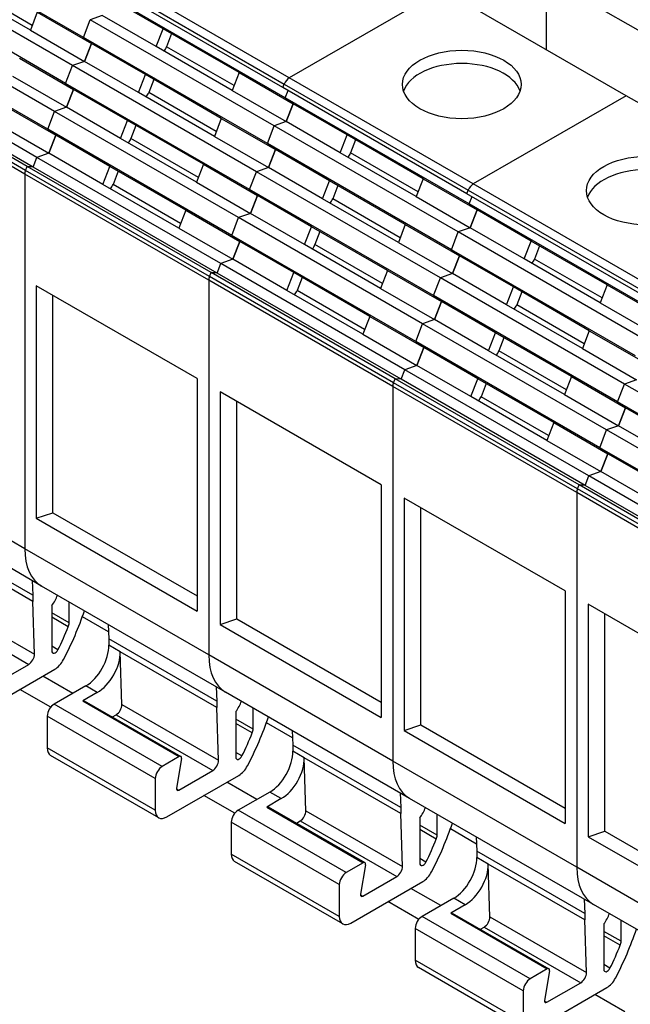
# Model space of a CAD drawing. Units: millimetres. Extents: x 0 to 1485, y 0 to 1050.
# Drawn here: x 1181 to 1219, y 699 to 759 of the extents above; entities that cross this region are included whole.
import ezdxf

# ---------------------------------------------------------------- set-up
doc = ezdxf.new("R2010")
doc.units = ezdxf.units.MM
doc.header["$LTSCALE"] = 5
doc.layers.add('Aristas tangentes visibles(ISO)', color=7, linetype='Continuous', lineweight=25)
doc.layers.add('Visible Edges(ISO)', color=7, linetype='Continuous', lineweight=25)

msp = doc.modelspace()

# ---------------------------------------------------------------- linework, layer by layer
at = {"layer": 'Aristas tangentes visibles(ISO)'}
for p, q in [((1186.3004, 761.7107), (1197.6141, 755.1787)), ((1197.9203, 755.5596), (1186.6066, 762.0916)), ((1182.1132, 758.7854), (1177.9624, 761.1819)), ((1194.5228, 755.0779), (1190.3719, 757.4744)), ((1181.6568, 749.6332), (1170.3431, 756.1652)), ((1181.7042, 749.8647), (1170.3905, 756.3966)), ((1209.234, 749.0276), (1197.9203, 755.5596)), ((1197.6141, 755.1787), (1208.9278, 748.6467)), ((1193.4269, 752.2535), (1189.2761, 754.65)), ((1192.3311, 749.4291), (1188.1802, 751.8256)), ((1205.8365, 748.5459), (1201.6856, 750.9424)), ((1192.9705, 743.1012), (1181.6568, 749.6332)), ((1193.0179, 743.3327), (1181.7042, 749.8647)), ((1191.2352, 746.6047), (1187.0844, 749.0012)), ((1220.5477, 742.4957), (1209.234, 749.0276)), ((1208.9278, 748.6467), (1220.2415, 742.1148)), ((1204.7406, 745.7215), (1200.5898, 748.118)), ((1203.6448, 742.8971), (1199.4939, 745.2936)), ((1217.1502, 742.0139), (1212.9993, 744.4104)), ((1204.2842, 736.5693), (1192.9705, 743.1012)), ((1204.3316, 736.8007), (1193.0179, 743.3327)), ((1202.5489, 740.0727), (1198.3981, 742.4692)), ((1216.0543, 739.1895), (1211.9035, 741.586)), ((1214.9585, 736.3651), (1210.8076, 738.7616)), ((1215.6453, 730.2688), (1204.3316, 736.8007)), ((1215.5979, 730.0373), (1204.2842, 736.5693)), ((1213.8626, 733.5407), (1209.7118, 735.9372)), ((1181.6568, 726.5758), (1170.3431, 733.1077)), ((1226.959, 723.7368), (1215.6453, 730.2688)), ((1226.9117, 723.5053), (1215.5979, 730.0373)), ((1192.9705, 720.0438), (1181.6568, 726.5758)), ((1176.3117, 723.5227), (1182.2514, 720.0934)), ((1175.9584, 722.8962), (1181.8981, 719.4669)), ((1184.3792, 722.02), (1183.3188, 722.6322)), ((1184.3289, 721.7812), (1183.3188, 722.3644)), ((1183.6965, 720.366), (1183.3188, 720.584)), ((1204.2842, 713.5118), (1192.9705, 720.0438)), ((1186.112, 717.7357), (1185.4049, 718.1439)), ((1190.1067, 713.1835), (1183.4599, 717.021)), ((1185.2167, 717.2188), (1191.1564, 713.7895)), ((1187.6255, 716.9907), (1193.5651, 713.5614)), ((1189.6825, 712.4486), (1183.0357, 716.2861)), ((1187.2721, 716.3642), (1193.2118, 712.9349)), ((1195.6929, 715.488), (1194.6325, 716.1002)), ((1195.6426, 715.2492), (1194.6325, 715.8324)), ((1189.6825, 710.489), (1183.0357, 714.3265)), ((1195.0102, 713.834), (1194.6325, 714.052)), ((1215.5979, 706.9798), (1204.2842, 713.5118)), ((1190.9898, 711.8153), (1191.1312, 711.7337)), ((1197.4257, 711.2037), (1196.7186, 711.612)), ((1201.4205, 706.6515), (1194.7737, 710.489)), ((1196.5305, 710.6868), (1202.4702, 707.2575)), ((1198.9392, 710.4587), (1204.8789, 707.0294)), ((1200.9962, 705.9166), (1194.3494, 709.7542)), ((1198.5858, 709.8322), (1204.5255, 706.4029)), ((1207.0066, 708.956), (1205.9462, 709.5682)), ((1206.9564, 708.7173), (1205.9462, 709.3005)), ((1200.9962, 703.957), (1194.3494, 707.7946)), ((1206.3239, 707.302), (1205.9462, 707.52)), ((1226.9117, 700.4479), (1215.5979, 706.9798)), ((1208.7395, 704.6717), (1208.0323, 705.08)), ((1207.8442, 704.1548), (1213.7839, 700.7255)), ((1212.7342, 700.1195), (1206.0874, 703.957)), ((1210.2529, 703.9268), (1216.1926, 700.4975)), ((1212.3099, 699.3847), (1205.6631, 703.2222)), ((1209.8995, 703.3003), (1215.8392, 699.871)), ((1218.3203, 702.4241), (1217.2599, 703.0363)), ((1218.2701, 702.1853), (1217.2599, 702.7685)), ((1212.3099, 697.4251), (1205.6631, 701.2626)), ((1217.6376, 700.77), (1217.2599, 700.9881))]:
    msp.add_line(p, q, dxfattribs=at)
at = {"layer": 'Visible Edges(ISO)'}
for p, q in [((1185.2583, 758.045), (1173.9446, 764.5769)), ((1184.5863, 756.3132), (1173.2726, 762.8452)), ((1184.1624, 755.2206), (1172.8487, 761.7525)), ((1225.0378, 755.2161), (1213.7241, 761.7481)), ((1213.7241, 761.7481), (1213.7241, 757.2947)), ((1213.7241, 761.7481), (1213.7241, 757.2947)), ((1181.9993, 758.4918), (1177.3324, 761.1863)), ((1197.5304, 754.9629), (1186.2167, 761.4949)), ((1197.6678, 754.3374), (1186.3541, 760.8694)), ((1190.1696, 758.581), (1186.8462, 760.4998)), ((1207.3248, 760.9893), (1197.9203, 755.5596)), ((1207.3248, 760.9893), (1197.9203, 755.5596)), ((1218.6385, 754.4573), (1207.3248, 760.9893)), ((1183.4905, 753.4888), (1172.1768, 760.0208)), ((1182.427, 759.5942), (1181.9993, 758.4918)), ((1182.427, 759.5942), (1185.7504, 757.6754)), ((1186.4185, 759.3975), (1185.6822, 759.1376)), ((1189.7419, 757.4787), (1186.4185, 759.3975)), ((1183.0666, 752.3962), (1171.7529, 758.9282)), ((1185.2583, 758.045), (1185.6822, 759.1376)), ((1185.2583, 758.045), (1185.6822, 759.1376)), ((1196.9959, 752.6056), (1185.6822, 759.1376)), ((1181.9993, 758.4918), (1185.3227, 756.5731)), ((1196.572, 751.513), (1185.2583, 758.045)), ((1185.7504, 757.6754), (1185.2583, 758.045)), ((1185.7504, 757.6754), (1185.2583, 758.045)), ((1189.7419, 757.4787), (1190.1696, 758.581)), ((1194.8365, 755.8866), (1190.1696, 758.581)), ((1190.6857, 758.2831), (1190.3719, 757.4744)), ((1185.3227, 756.5731), (1185.7504, 757.6754)), ((1185.7504, 757.6754), (1185.3227, 756.5731)), ((1189.0738, 755.7566), (1185.7504, 757.6754)), ((1194.4089, 754.7843), (1189.7419, 757.4787)), ((1182.3946, 750.6644), (1171.0809, 757.1964)), ((1181.3311, 756.7698), (1184.6545, 754.851)), ((1181.7972, 750.1045), (1170.4835, 756.6365)), ((1182.1647, 750.0717), (1170.851, 756.6037)), ((1184.1624, 755.2206), (1184.5863, 756.3132)), ((1184.1624, 755.2206), (1184.5863, 756.3132)), ((1185.3227, 756.5731), (1184.5863, 756.3132)), ((1185.3227, 756.5731), (1184.5863, 756.3132)), ((1195.9001, 749.7812), (1184.5863, 756.3132)), ((1188.6461, 754.6543), (1185.3227, 756.5731)), ((1180.9034, 755.6674), (1184.2268, 753.7487)), ((1188.6461, 754.6543), (1189.0738, 755.7566)), ((1193.7407, 753.0622), (1189.0738, 755.7566)), ((1194.8365, 755.8866), (1194.4089, 754.7843)), ((1194.8365, 755.8866), (1198.16, 753.9678)), ((1195.4761, 748.6886), (1184.1624, 755.2206)), ((1184.6545, 754.851), (1184.1624, 755.2206)), ((1184.6545, 754.851), (1184.1624, 755.2206)), ((1189.5899, 755.4587), (1189.2761, 754.65)), ((1197.5304, 754.9629), (1197.6141, 755.1787)), ((1197.5304, 754.9629), (1197.6141, 755.1787)), ((1208.8441, 748.431), (1197.5304, 754.9629)), ((1184.2268, 753.7487), (1184.6545, 754.851)), ((1184.6545, 754.851), (1184.2268, 753.7487)), ((1187.9779, 752.9322), (1184.6545, 754.851)), ((1193.313, 751.9599), (1188.6461, 754.6543)), ((1194.4089, 754.7843), (1197.7323, 752.8655)), ((1197.6678, 754.3374), (1197.841, 754.7836)), ((1197.6678, 754.3374), (1197.841, 754.7836)), ((1218.6385, 754.4573), (1209.234, 749.0276)), ((1218.6385, 754.4573), (1209.234, 749.0276)), ((1229.9522, 747.9254), (1218.6385, 754.4573)), ((1180.2353, 753.9454), (1183.5587, 752.0266)), ((1184.2268, 753.7487), (1183.4905, 753.4888)), ((1184.2268, 753.7487), (1183.4905, 753.4888)), ((1187.5502, 751.8299), (1184.2268, 753.7487)), ((1208.9815, 747.8054), (1197.6678, 754.3374)), ((1198.16, 753.9678), (1197.6678, 754.3374)), ((1198.16, 753.9678), (1197.6678, 754.3374)), ((1197.7323, 752.8655), (1198.16, 753.9678)), ((1198.16, 753.9678), (1197.7323, 752.8655)), ((1201.4834, 752.049), (1198.16, 753.9678)), ((1183.0666, 752.3962), (1183.4905, 753.4888)), ((1183.0666, 752.3962), (1183.4905, 753.4888)), ((1194.8042, 746.9568), (1183.4905, 753.4888)), ((1179.8076, 752.843), (1183.131, 750.9243)), ((1187.5502, 751.8299), (1187.9779, 752.9322)), ((1192.6448, 750.2378), (1187.9779, 752.9322)), ((1188.494, 752.6343), (1188.1802, 751.8256)), ((1193.7407, 753.0622), (1193.313, 751.9599)), ((1193.7407, 753.0622), (1197.0641, 751.1434)), ((1196.572, 751.513), (1196.9959, 752.6056)), ((1196.572, 751.513), (1196.9959, 752.6056)), ((1197.7323, 752.8655), (1196.9959, 752.6056)), ((1197.7323, 752.8655), (1196.9959, 752.6056)), ((1208.3096, 746.0737), (1196.9959, 752.6056)), ((1201.0557, 750.9467), (1197.7323, 752.8655)), ((1194.3803, 745.8642), (1183.0666, 752.3962)), ((1183.5587, 752.0266), (1183.0666, 752.3962)), ((1183.5587, 752.0266), (1183.0666, 752.3962)), ((1183.131, 750.9243), (1183.5587, 752.0266)), ((1183.5587, 752.0266), (1183.131, 750.9243)), ((1186.8821, 750.1078), (1183.5587, 752.0266)), ((1193.313, 751.9599), (1196.6364, 750.0411)), ((1201.0557, 750.9467), (1201.4834, 752.049)), ((1206.1503, 749.3546), (1201.4834, 752.049)), ((1192.2171, 749.1355), (1187.5502, 751.8299)), ((1207.8857, 744.981), (1196.572, 751.513)), ((1197.0641, 751.1434), (1196.572, 751.513)), ((1197.0641, 751.1434), (1196.572, 751.513)), ((1201.9994, 751.7511), (1201.6856, 750.9424)), ((1183.131, 750.9243), (1182.3946, 750.6644)), ((1183.131, 750.9243), (1182.3946, 750.6644)), ((1186.4544, 749.0055), (1183.131, 750.9243)), ((1196.6364, 750.0411), (1197.0641, 751.1434)), ((1197.0641, 751.1434), (1196.6364, 750.0411)), ((1200.3875, 749.2247), (1197.0641, 751.1434)), ((1205.7226, 748.2523), (1201.0557, 750.9467)), ((1181.7042, 749.8647), (1181.7972, 750.1045)), ((1181.7042, 749.8647), (1181.7972, 750.1045)), ((1182.1647, 750.0717), (1181.7972, 750.1045)), ((1193.111, 743.5725), (1181.7972, 750.1045)), ((1182.1647, 750.0717), (1181.7972, 750.1045)), ((1182.1647, 750.0717), (1182.3946, 750.6644)), ((1182.1647, 750.0717), (1182.3946, 750.6644)), ((1193.7084, 744.1324), (1182.3946, 750.6644)), ((1186.4544, 749.0055), (1186.8821, 750.1078)), ((1191.549, 747.4134), (1186.8821, 750.1078)), ((1192.6448, 750.2378), (1192.2171, 749.1355)), ((1192.6448, 750.2378), (1195.9682, 748.319)), ((1181.6568, 749.6332), (1181.6568, 726.5758)), ((1181.6568, 749.6332), (1181.6568, 726.5758)), ((1193.4784, 743.5397), (1182.1647, 750.0717)), ((1187.3982, 749.8099), (1187.0844, 749.0012)), ((1195.4761, 748.6886), (1195.9001, 749.7812)), ((1195.4761, 748.6886), (1195.9001, 749.7812)), ((1196.6364, 750.0411), (1195.9001, 749.7812)), ((1196.6364, 750.0411), (1195.9001, 749.7812)), ((1207.2138, 743.2493), (1195.9001, 749.7812)), ((1199.9598, 748.1223), (1196.6364, 750.0411)), ((1191.1213, 746.3111), (1186.4544, 749.0055)), ((1192.2171, 749.1355), (1195.5406, 747.2167)), ((1199.9598, 748.1223), (1200.3875, 749.2247)), ((1205.0544, 746.5302), (1200.3875, 749.2247)), ((1200.9036, 748.9267), (1200.5898, 748.118)), ((1206.1503, 749.3546), (1205.7226, 748.2523)), ((1206.1503, 749.3546), (1209.4737, 747.4358)), ((1206.7898, 742.1566), (1195.4761, 748.6886)), ((1195.9682, 748.319), (1195.4761, 748.6886)), ((1195.9682, 748.319), (1195.4761, 748.6886)), ((1195.5406, 747.2167), (1195.9682, 748.319)), ((1195.9682, 748.319), (1195.5406, 747.2167)), ((1199.2916, 746.4003), (1195.9682, 748.319)), ((1208.8441, 748.431), (1208.9278, 748.6467)), ((1208.8441, 748.431), (1208.9278, 748.6467)), ((1220.1578, 741.899), (1208.8441, 748.431)), ((1204.6267, 745.4279), (1199.9598, 748.1223)), ((1205.7226, 748.2523), (1209.046, 746.3335)), ((1208.9815, 747.8054), (1209.1547, 748.2516)), ((1208.9815, 747.8054), (1209.1547, 748.2516)), ((1209.4737, 747.4358), (1208.9815, 747.8054)), ((1220.2952, 741.2734), (1208.9815, 747.8054)), ((1209.4737, 747.4358), (1208.9815, 747.8054)), ((1191.549, 747.4134), (1191.1213, 746.3111)), ((1191.549, 747.4134), (1194.8724, 745.4946)), ((1195.5406, 747.2167), (1194.8042, 746.9568)), ((1195.5406, 747.2167), (1194.8042, 746.9568)), ((1198.864, 745.2979), (1195.5406, 747.2167)), ((1209.4737, 747.4358), (1209.046, 746.3335)), ((1209.046, 746.3335), (1209.4737, 747.4358)), ((1212.7971, 745.5171), (1209.4737, 747.4358)), ((1194.3803, 745.8642), (1194.8042, 746.9568)), ((1194.3803, 745.8642), (1194.8042, 746.9568)), ((1206.1179, 740.4249), (1194.8042, 746.9568)), ((1205.0544, 746.5302), (1204.6267, 745.4279)), ((1205.0544, 746.5302), (1208.3778, 744.6114)), ((1191.1213, 746.3111), (1194.4447, 744.3923)), ((1205.694, 739.3322), (1194.3803, 745.8642)), ((1194.8724, 745.4946), (1194.3803, 745.8642)), ((1194.8724, 745.4946), (1194.3803, 745.8642)), ((1198.864, 745.2979), (1199.2916, 746.4003)), ((1203.9586, 743.7058), (1199.2916, 746.4003)), ((1199.8077, 746.1023), (1199.4939, 745.2936)), ((1207.8857, 744.981), (1208.3096, 746.0737)), ((1207.8857, 744.981), (1208.3096, 746.0737)), ((1209.046, 746.3335), (1208.3096, 746.0737)), ((1209.046, 746.3335), (1208.3096, 746.0737)), ((1219.6233, 739.5417), (1208.3096, 746.0737)), ((1212.3694, 744.4147), (1209.046, 746.3335)), ((1194.4447, 744.3923), (1194.8724, 745.4946)), ((1194.8724, 745.4946), (1194.4447, 744.3923)), ((1198.1958, 743.5759), (1194.8724, 745.4946)), ((1203.5309, 742.6035), (1198.864, 745.2979)), ((1204.6267, 745.4279), (1207.9501, 743.5091)), ((1212.3694, 744.4147), (1212.7971, 745.5171)), ((1217.464, 742.8226), (1212.7971, 745.5171)), ((1208.3778, 744.6114), (1207.8857, 744.981)), ((1219.1994, 738.4491), (1207.8857, 744.981)), ((1208.3778, 744.6114), (1207.8857, 744.981)), ((1213.3131, 745.2191), (1212.9993, 744.4104)), ((1193.4784, 743.5397), (1193.7084, 744.1324)), ((1193.4784, 743.5397), (1193.7084, 744.1324)), ((1194.4447, 744.3923), (1193.7084, 744.1324)), ((1194.4447, 744.3923), (1193.7084, 744.1324)), ((1205.0221, 737.6005), (1193.7084, 744.1324)), ((1197.7681, 742.4735), (1194.4447, 744.3923)), ((1208.3778, 744.6114), (1207.9501, 743.5091)), ((1207.9501, 743.5091), (1208.3778, 744.6114)), ((1211.7012, 742.6927), (1208.3778, 744.6114)), ((1217.0363, 741.7203), (1212.3694, 744.4147)), ((1193.0179, 743.3327), (1193.111, 743.5725)), ((1193.0179, 743.3327), (1193.111, 743.5725)), ((1193.4784, 743.5397), (1193.111, 743.5725)), ((1204.4247, 737.0406), (1193.111, 743.5725)), ((1193.4784, 743.5397), (1193.111, 743.5725)), ((1204.7921, 737.0078), (1193.4784, 743.5397)), ((1197.7681, 742.4735), (1198.1958, 743.5759)), ((1202.8627, 740.8814), (1198.1958, 743.5759)), ((1203.9586, 743.7058), (1203.5309, 742.6035)), ((1203.9586, 743.7058), (1207.282, 741.7871)), ((1207.9501, 743.5091), (1207.2138, 743.2493)), ((1207.9501, 743.5091), (1207.2138, 743.2493)), ((1211.2735, 741.5904), (1207.9501, 743.5091)), ((1192.9705, 743.1012), (1192.9705, 720.0438)), ((1192.9705, 743.1012), (1192.9705, 720.0438)), ((1198.7119, 743.2779), (1198.3981, 742.4692)), ((1206.7898, 742.1566), (1207.2138, 743.2493)), ((1206.7898, 742.1566), (1207.2138, 743.2493)), ((1218.5275, 736.7173), (1207.2138, 743.2493)), ((1182.3639, 742.7633), (1182.3639, 728.4537)), ((1192.2634, 737.0479), (1182.3639, 742.7633)), ((1202.435, 739.7791), (1197.7681, 742.4735)), ((1203.5309, 742.6035), (1206.8543, 740.6847)), ((1211.2735, 741.5904), (1211.7012, 742.6927)), ((1216.3681, 739.9982), (1211.7012, 742.6927)), ((1212.2173, 742.3947), (1211.9035, 741.586)), ((1217.464, 742.8226), (1217.0363, 741.7203)), ((1217.464, 742.8226), (1220.7874, 740.9039)), ((1183.3853, 728.8004), (1183.3853, 742.1737)), ((1207.282, 741.7871), (1206.7898, 742.1566)), ((1218.1035, 735.6247), (1206.7898, 742.1566)), ((1207.282, 741.7871), (1206.7898, 742.1566)), ((1207.282, 741.7871), (1206.8543, 740.6847)), ((1206.8543, 740.6847), (1207.282, 741.7871)), ((1210.6054, 739.8683), (1207.282, 741.7871)), ((1217.0363, 741.7203), (1220.3597, 739.8015)), ((1215.9404, 738.8959), (1211.2735, 741.5904)), ((1202.8627, 740.8814), (1202.435, 739.7791)), ((1202.8627, 740.8814), (1206.1861, 738.9627)), ((1205.694, 739.3322), (1206.1179, 740.4249)), ((1205.694, 739.3322), (1206.1179, 740.4249)), ((1206.8543, 740.6847), (1206.1179, 740.4249)), ((1206.8543, 740.6847), (1206.1179, 740.4249)), ((1217.4316, 733.8929), (1206.1179, 740.4249)), ((1210.1777, 738.766), (1206.8543, 740.6847)), ((1210.1777, 738.766), (1210.6054, 739.8683)), ((1215.2723, 737.1738), (1210.6054, 739.8683)), ((1216.3681, 739.9982), (1215.9404, 738.8959)), ((1216.3681, 739.9982), (1219.6915, 738.0795)), ((1202.435, 739.7791), (1205.7584, 737.8603)), ((1206.1861, 738.9627), (1205.694, 739.3322)), ((1217.0077, 732.8003), (1205.694, 739.3322)), ((1206.1861, 738.9627), (1205.694, 739.3322)), ((1211.1214, 739.5703), (1210.8076, 738.7616)), ((1206.1861, 738.9627), (1205.7584, 737.8603)), ((1205.7584, 737.8603), (1206.1861, 738.9627)), ((1209.5095, 737.0439), (1206.1861, 738.9627)), ((1214.8446, 736.0715), (1210.1777, 738.766)), ((1215.9404, 738.8959), (1219.2638, 736.9771)), ((1204.7921, 737.0078), (1205.0221, 737.6005)), ((1204.7921, 737.0078), (1205.0221, 737.6005)), ((1205.7584, 737.8603), (1205.0221, 737.6005)), ((1205.7584, 737.8603), (1205.0221, 737.6005)), ((1216.3358, 731.0685), (1205.0221, 737.6005)), ((1209.0818, 735.9416), (1205.7584, 737.8603)), ((1192.2634, 737.0479), (1192.2634, 722.7382)), ((1204.3316, 736.8007), (1204.4247, 737.0406)), ((1204.3316, 736.8007), (1204.4247, 737.0406)), ((1204.7921, 737.0078), (1204.4247, 737.0406)), ((1204.7921, 737.0078), (1204.4247, 737.0406)), ((1215.7384, 730.5086), (1204.4247, 737.0406)), ((1216.1058, 730.4758), (1204.7921, 737.0078)), ((1209.0818, 735.9416), (1209.5095, 737.0439)), ((1214.1764, 734.3495), (1209.5095, 737.0439)), ((1215.2723, 737.1738), (1214.8446, 736.0715)), ((1215.2723, 737.1738), (1218.5957, 735.2551)), ((1219.2638, 736.9771), (1218.5275, 736.7173)), ((1219.2638, 736.9771), (1218.5275, 736.7173)), ((1193.6776, 736.2314), (1193.6776, 721.9217)), ((1203.5771, 730.5159), (1193.6776, 736.2314)), ((1204.2842, 736.5693), (1204.2842, 713.5118)), ((1204.2842, 736.5693), (1204.2842, 713.5118)), ((1210.0256, 736.7459), (1209.7118, 735.9372)), ((1218.1035, 735.6247), (1218.5275, 736.7173)), ((1218.1035, 735.6247), (1218.5275, 736.7173)), ((1229.8412, 730.1853), (1218.5275, 736.7173)), ((1194.699, 722.2684), (1194.699, 735.6417)), ((1213.7487, 733.2471), (1209.0818, 735.9416)), ((1214.8446, 736.0715), (1218.168, 734.1528)), ((1218.5957, 735.2551), (1218.1035, 735.6247)), ((1229.4172, 729.0927), (1218.1035, 735.6247)), ((1218.5957, 735.2551), (1218.1035, 735.6247)), ((1218.5957, 735.2551), (1218.168, 734.1528)), ((1218.168, 734.1528), (1218.5957, 735.2551)), ((1221.9191, 733.3363), (1218.5957, 735.2551)), ((1214.1764, 734.3495), (1213.7487, 733.2471)), ((1214.1764, 734.3495), (1217.4998, 732.4307)), ((1217.0077, 732.8003), (1217.4316, 733.8929)), ((1217.0077, 732.8003), (1217.4316, 733.8929)), ((1218.168, 734.1528), (1217.4316, 733.8929)), ((1218.168, 734.1528), (1217.4316, 733.8929)), ((1228.7453, 727.3609), (1217.4316, 733.8929)), ((1221.4914, 732.234), (1218.168, 734.1528)), ((1213.7487, 733.2471), (1217.0721, 731.3284)), ((1217.4998, 732.4307), (1217.0077, 732.8003)), ((1228.3214, 726.2683), (1217.0077, 732.8003)), ((1217.4998, 732.4307), (1217.0077, 732.8003)), ((1217.4998, 732.4307), (1217.0721, 731.3284)), ((1217.0721, 731.3284), (1217.4998, 732.4307)), ((1220.8232, 730.5119), (1217.4998, 732.4307)), ((1217.0721, 731.3284), (1216.3358, 731.0685)), ((1217.0721, 731.3284), (1216.3358, 731.0685)), ((1220.3955, 729.4096), (1217.0721, 731.3284)), ((1182.6924, 724.2869), (1171.3786, 730.8189)), ((1216.1058, 730.4758), (1216.3358, 731.0685)), ((1216.1058, 730.4758), (1216.3358, 731.0685)), ((1227.6495, 724.5365), (1216.3358, 731.0685)), ((1203.5771, 730.5159), (1203.5771, 716.2063)), ((1215.6453, 730.2688), (1215.7384, 730.5086)), ((1215.6453, 730.2688), (1215.7384, 730.5086)), ((1216.1058, 730.4758), (1215.7384, 730.5086)), ((1216.1058, 730.4758), (1215.7384, 730.5086)), ((1227.0521, 723.9766), (1215.7384, 730.5086)), ((1227.4195, 723.9438), (1216.1058, 730.4758)), ((1204.9913, 729.6994), (1204.9913, 715.3898)), ((1214.8908, 723.9839), (1204.9913, 729.6994)), ((1215.5979, 730.0373), (1215.5979, 706.9798)), ((1215.5979, 730.0373), (1215.5979, 706.9798)), ((1206.0127, 715.7365), (1206.0127, 729.1097)), ((1182.3639, 728.4537), (1183.3853, 728.8004)), ((1182.3639, 728.4537), (1192.2634, 722.7382)), ((1183.3853, 728.8004), (1192.2634, 723.6746)), ((1182.1494, 723.7252), (1175.5026, 727.5627)), ((1182.1514, 723.3443), (1176.2117, 726.7736)), ((1182.1182, 724.6184), (1182.1494, 723.7252)), ((1194.0061, 717.7549), (1182.6924, 724.2869)), ((1182.1494, 723.7252), (1182.1514, 723.3443)), ((1214.8908, 723.9839), (1214.8908, 709.6743)), ((1182.2514, 720.0934), (1182.1514, 723.3443)), ((1183.3188, 723.0906), (1183.3188, 720.3011)), ((1184.3792, 722.02), (1184.3792, 723.313)), ((1216.3051, 723.1674), (1216.3051, 708.8578)), ((1226.2045, 717.452), (1216.3051, 723.1674)), ((1186.8008, 721.4742), (1185.1961, 722.4007)), ((1193.6776, 721.9217), (1194.699, 722.2684)), ((1194.699, 722.2684), (1203.5771, 717.1426)), ((1217.3264, 709.2045), (1217.3264, 722.5777)), ((1186.7851, 721.9239), (1186.8163, 721.0307)), ((1193.6776, 721.9217), (1203.5771, 716.2063)), ((1193.4631, 717.1932), (1186.8163, 721.0307)), ((1186.8163, 721.0307), (1186.8183, 720.6499)), ((1187.5254, 720.2417), (1186.8183, 720.6499)), ((1193.4651, 716.8124), (1187.5254, 720.2417)), ((1187.6255, 716.9907), (1187.5254, 720.2417)), ((1179.8175, 718.2657), (1181.8981, 719.4669)), ((1179.0759, 716.6127), (1183.5025, 719.1684)), ((1184.6086, 717.6842), (1182.7701, 718.7456)), ((1185.4049, 718.1439), (1183.4599, 717.021)), ((1193.4319, 718.0864), (1193.4631, 717.1932)), ((1183.25, 716.8356), (1181.3559, 717.9291)), ((1186.112, 717.7357), (1185.2167, 717.2188)), ((1205.3198, 711.2229), (1194.0061, 717.7549)), ((1185.3167, 717.2287), (1191.2564, 713.7994)), ((1193.4631, 717.1932), (1193.4651, 716.8124)), ((1193.5651, 713.5614), (1193.4651, 716.8124)), ((1195.6929, 715.488), (1195.6929, 716.781)), ((1183.0357, 716.2861), (1183.0357, 714.3265)), ((1187.0431, 716.232), (1187.2721, 716.3642)), ((1194.6325, 716.5587), (1194.6325, 713.7692)), ((1198.1145, 714.9423), (1196.5098, 715.8688)), ((1204.9913, 715.3898), (1206.0127, 715.7365)), ((1206.0127, 715.7365), (1214.8908, 710.6107)), ((1198.0988, 715.3919), (1198.13, 714.4987)), ((1204.9913, 715.3898), (1214.8908, 709.6743)), ((1204.7768, 710.6612), (1198.13, 714.4987)), ((1198.13, 714.4987), (1198.132, 714.1179)), ((1189.8896, 710.0312), (1183.2428, 713.8688)), ((1191.1564, 713.7895), (1190.1067, 713.1835)), ((1198.8391, 713.7097), (1198.132, 714.1179)), ((1191.2948, 713.6723), (1190.9929, 711.8509)), ((1204.7788, 710.2804), (1198.8391, 713.7097)), ((1198.9392, 710.4587), (1198.8391, 713.7097)), ((1190.3896, 710.0808), (1194.8162, 712.6365)), ((1191.1312, 711.7337), (1193.2118, 712.9349)), ((1189.6825, 712.4486), (1189.6825, 710.489)), ((1195.9223, 711.1522), (1194.0838, 712.2136)), ((1194.5637, 710.3036), (1192.6696, 711.3971)), ((1196.7186, 711.612), (1194.7737, 710.489)), ((1204.7456, 711.5544), (1204.7768, 710.6612)), ((1197.4257, 711.2037), (1196.5305, 710.6868)), ((1216.6335, 704.691), (1205.3198, 711.2229)), ((1196.6305, 710.6967), (1202.5702, 707.2674)), ((1204.7768, 710.6612), (1204.7788, 710.2804)), ((1204.8789, 707.0294), (1204.7788, 710.2804)), ((1207.0066, 708.956), (1207.0066, 710.249)), ((1194.3494, 709.7542), (1194.3494, 707.7946)), ((1198.3568, 709.7), (1198.5858, 709.8322)), ((1205.9462, 710.0267), (1205.9462, 707.2372)), ((1209.4282, 708.4103), (1207.8235, 709.3368)), ((1216.3051, 708.8578), (1217.3264, 709.2045)), ((1217.3264, 709.2045), (1226.2045, 704.0787)), ((1209.4126, 708.86), (1209.4437, 707.9668)), ((1216.3051, 708.8578), (1226.2045, 703.1423)), ((1216.0905, 704.1292), (1209.4437, 707.9668)), ((1209.4437, 707.9668), (1209.4457, 707.586)), ((1201.2033, 703.4993), (1194.5565, 707.3368)), ((1202.4702, 707.2575), (1201.4205, 706.6515)), ((1202.6085, 707.1403), (1202.3066, 705.319)), ((1210.1528, 707.1777), (1209.4457, 707.586)), ((1216.0925, 703.7484), (1210.1528, 707.1777)), ((1210.2529, 703.9268), (1210.1528, 707.1777)), ((1200.9962, 705.9166), (1200.9962, 703.957)), ((1201.7033, 703.5488), (1206.1299, 706.1045)), ((1202.4449, 705.2017), (1204.5255, 706.4029)), ((1202.3035, 705.2834), (1202.4449, 705.2017)), ((1207.236, 704.6202), (1205.3975, 705.6817)), ((1205.8774, 703.7716), (1203.9833, 704.8652)), ((1208.0323, 705.08), (1206.0874, 703.957)), ((1208.7395, 704.6717), (1207.8442, 704.1548)), ((1216.0594, 705.0224), (1216.0905, 704.1292)), ((1227.9472, 698.159), (1216.6335, 704.691)), ((1207.9442, 704.1647), (1213.8839, 700.7355)), ((1216.0905, 704.1292), (1216.0925, 703.7484)), ((1216.1926, 700.4975), (1216.0925, 703.7484)), ((1217.2599, 703.4947), (1217.2599, 700.7052)), ((1218.3203, 702.4241), (1218.3203, 703.7171)), ((1205.6631, 703.2222), (1205.6631, 701.2626)), ((1209.6705, 703.168), (1209.8995, 703.3003)), ((1212.517, 696.9673), (1205.8702, 700.8048)), ((1213.7839, 700.7255), (1212.7342, 700.1195)), ((1213.9222, 700.6083), (1213.6203, 698.787)), ((1213.7587, 698.6698), (1215.8392, 699.871)), ((1212.3099, 699.3847), (1212.3099, 697.4251)), ((1213.017, 697.0168), (1217.4436, 699.5725)), ((1213.6172, 698.7514), (1213.7587, 698.6698)), ((1218.5497, 698.0882), (1216.7112, 699.1497))]:
    msp.add_line(p, q, dxfattribs=at)
for centre, major_axis, start_param, end_param in [((1190.0657, 757.5017), (-0.25, -0.433), 1.1986, 1.8325957), ((1208.5269, 754.3349), (-3.65, 0), 3.3365533, 6.0882247), ((1197.9203, 755.1514), (-0.25, -0.433), 3.9269908, 4.9741884), ((1197.9203, 755.1514), (0.25, 0.433), 0.7853982, 1.8325957), ((1188.9699, 754.6773), (-0.25, -0.433), 1.1986, 1.8325957), ((1187.874, 751.8529), (-0.25, -0.433), 1.1986, 1.8325957), ((1201.3795, 750.9697), (-0.25, -0.433), 1.1986, 1.8325957), ((1182.0104, 749.8373), (-0.25, -0.433), 4.9741884, 5.4977871), ((1182.0104, 749.8373), (0.25, 0.433), 1.8325957, 2.3561945), ((1219.8406, 747.8029), (-3.65, 0), 3.3365533, 6.0882247), ((1186.7782, 749.0285), (-0.25, -0.433), 1.1986, 1.8325957), ((1209.234, 748.6194), (0.25, 0.433), 0.7853982, 1.8325957), ((1209.234, 748.6194), (-0.25, -0.433), 3.9269908, 4.9741884), ((1200.2836, 748.1453), (-0.25, -0.433), 1.1986, 1.8325957), ((1199.1878, 745.3209), (-0.25, -0.433), 1.1986, 1.8325957), ((1212.6932, 744.4378), (-0.25, -0.433), 1.1986, 1.8325957), ((1193.3241, 743.3053), (-0.25, -0.433), 4.9741884, 5.4977871), ((1193.3241, 743.3053), (0.25, 0.433), 1.8325957, 2.3561945), ((1198.0919, 742.4966), (-0.25, -0.433), 1.1986, 1.8325957), ((1211.5973, 741.6134), (-0.25, -0.433), 1.1986, 1.8325957), ((1210.5015, 738.789), (-0.25, -0.433), 1.1986, 1.8325957), ((1204.6378, 736.7734), (0.25, 0.433), 1.8325957, 2.3561945), ((1204.6378, 736.7734), (-0.25, -0.433), 4.9741884, 5.4977871), ((1209.4056, 735.9646), (-0.25, -0.433), 1.1986, 1.8325957), ((1215.9515, 730.2414), (0.25, 0.433), 1.8325957, 2.3561945), ((1215.9515, 730.2414), (-0.25, -0.433), 4.9741884, 5.4977871), ((1185.1924, 728.617), (-2.5, -4.3301), 5.4977871, 6.2831853), ((1185.1924, 728.617), (-2.5, -4.3301), 5.4977871, 6.2831853), ((1182.8589, 723.6967), (-0.625, -1.0825), 1.3326323, 1.9201394), ((1177.3393, 722.5799), (6.2611, 10.8446), 4.7848517, 5.0505882), ((1177.3393, 722.5799), (5.7611, 9.9786), 4.8220648, 4.9581277), ((1184.0256, 721.8159), (0.25, 0.433), 4.9581277, 5.4977871), ((1185.4049, 719.7769), (-1, -1.7321), 0.7853982, 2.3911011), ((1181.8981, 719.8751), (0.25, 0.433), 3.9269908, 5.5326937), ((1183.5309, 720.4236), (-0.15, -0.2598), 5.4977871, 7.9636574), ((1186.112, 719.3687), (-1, -1.7321), 0.7853982, 2.3911011), ((1196.5061, 722.085), (-2.5, -4.3301), 5.4977871, 6.2831853), ((1196.5061, 722.085), (-2.5, -4.3301), 5.4977871, 6.2831853), ((1183.5025, 719.9849), (0.5, 0.866), 3.9269908, 4.7848517), ((1183.4599, 716.5311), (-0.3, -0.5196), 3.9269908, 5.4977871), ((1185.2167, 717.0555), (0.1, 0.1732), 0, 0.7853982), ((1187.2721, 716.7725), (0.25, 0.433), 3.9269908, 5.5326937), ((1194.1726, 717.1647), (-0.625, -1.0825), 1.3326323, 1.9201394), ((1188.6531, 716.048), (6.2611, 10.8446), 4.7848517, 5.0505882), ((1188.6531, 716.048), (5.7611, 9.9786), 4.8220648, 4.9581277), ((1195.3393, 715.2839), (0.25, 0.433), 4.9581277, 5.4977871), ((1183.7428, 714.7348), (-0.5, -0.866), 5.4977871, 6.2831853), ((1191.1564, 713.6262), (0.1, 0.1732), 5.2891938, 7.0685835), ((1194.8447, 713.8916), (-0.15, -0.2598), 5.4977871, 7.9636574), ((1196.7186, 713.2449), (-1, -1.7321), 0.7853982, 2.3911011), ((1190.1067, 712.6936), (-0.3, -0.5196), 3.9269908, 5.4977871), ((1193.2118, 713.3432), (0.25, 0.433), 3.9269908, 5.5326937), ((1194.8162, 713.453), (0.5, 0.866), 3.9269908, 4.7848517), ((1197.4257, 712.8367), (-1, -1.7321), 0.7853982, 2.3911011), ((1207.8198, 715.5531), (-2.5, -4.3301), 5.4977871, 6.2831853), ((1207.8198, 715.5531), (-2.5, -4.3301), 5.4977871, 6.2831853), ((1191.1312, 711.897), (-0.1, -0.1732), 5.2891938, 7.0685835), ((1190.3896, 710.8973), (-0.5, -0.866), 5.4977871, 7.0685835), ((1194.7737, 709.9991), (-0.3, -0.5196), 3.9269908, 5.4977871), ((1196.5305, 710.5235), (0.1, 0.1732), 0, 0.7853982), ((1198.5858, 710.2405), (0.25, 0.433), 3.9269908, 5.5326937), ((1205.4863, 710.6327), (-0.625, -1.0825), 1.3326323, 1.9201394), ((1199.9668, 709.516), (6.2611, 10.8446), 4.7848517, 5.0505882), ((1206.653, 708.7519), (0.25, 0.433), 4.9581277, 5.4977871), ((1199.9668, 709.516), (5.7611, 9.9786), 4.8220648, 4.9581277), ((1195.0565, 708.2028), (-0.5, -0.866), 5.4977871, 6.2831853), ((1202.4702, 707.0942), (0.1, 0.1732), 5.2891938, 7.0685835), ((1206.1584, 707.3597), (-0.15, -0.2598), 5.4977871, 7.9636574), ((1208.0323, 706.713), (-1, -1.7321), 0.7853982, 2.3911011), ((1208.7395, 706.3047), (-1, -1.7321), 0.7853982, 2.3911011), ((1201.4205, 706.1616), (-0.3, -0.5196), 3.9269908, 5.4977871), ((1204.5255, 706.8112), (0.25, 0.433), 3.9269908, 5.5326937), ((1206.1299, 706.921), (0.5, 0.866), 3.9269908, 4.7848517), ((1219.1335, 709.0211), (-2.5, -4.3301), 5.4977871, 6.2831853), ((1219.1335, 709.0211), (-2.5, -4.3301), 5.4977871, 6.2831853), ((1202.4449, 705.365), (-0.1, -0.1732), 5.2891938, 7.0685835), ((1207.8442, 703.9915), (0.1, 0.1732), 0, 0.7853982), ((1216.8, 704.1008), (-0.625, -1.0825), 1.3326323, 1.9201394), ((1201.7033, 704.3653), (-0.5, -0.866), 5.4977871, 7.0685835), ((1206.0874, 703.4671), (-0.3, -0.5196), 3.9269908, 5.4977871), ((1209.8995, 703.7085), (0.25, 0.433), 3.9269908, 5.5326937), ((1211.2805, 702.984), (6.2611, 10.8446), 4.7848517, 5.0505882), ((1217.9668, 702.2199), (0.25, 0.433), 4.9581277, 5.4977871), ((1211.2805, 702.984), (5.7611, 9.9786), 4.8220648, 4.9581277), ((1206.3702, 701.6708), (-0.5, -0.866), 5.4977871, 6.2831853), ((1213.7839, 700.5622), (0.1, 0.1732), 5.2891938, 7.0685835), ((1215.8392, 700.2792), (0.25, 0.433), 3.9269908, 5.5326937), ((1217.4721, 700.8277), (-0.15, -0.2598), 5.4977871, 7.9636574), ((1212.7342, 699.6296), (-0.3, -0.5196), 3.9269908, 5.4977871), ((1217.4436, 700.389), (0.5, 0.866), 3.9269908, 4.7848517), ((1213.7587, 698.8331), (-0.1, -0.1732), 5.2891938, 7.0685835)]:
    msp.add_ellipse(centre, major_axis=major_axis, ratio=0.5773503, start_param=start_param, end_param=end_param, dxfattribs=at)
for centre in [(1208.5269, 755.1514), (1219.8406, 748.6194)]:
    msp.add_ellipse(centre, major_axis=(-3.65, 0), ratio=0.5773503, dxfattribs=at)

doc.saveas('drawing.dxf')
